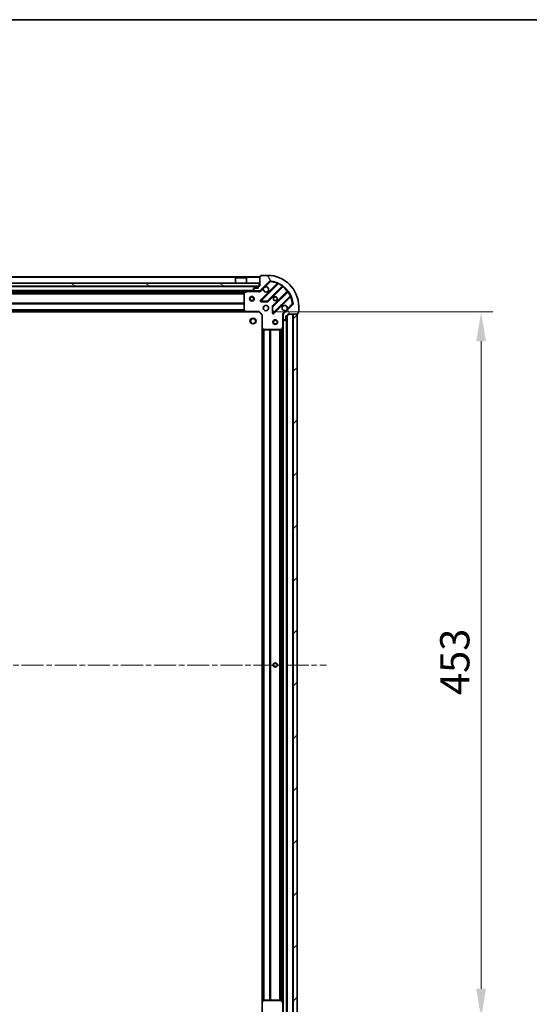
# Model space of a CAD drawing. Units: millimetres. Extents: x 0 to 11204, y 0 to 2108.
# Drawn here: x 1433 to 1760, y 1476 to 2108 of the extents above; entities that cross this region are included whole.
import ezdxf

# ---------------------------------------------------------------- set-up
doc = ezdxf.new("R2010")
doc.units = ezdxf.units.MM
doc.header["$LTSCALE"] = 2.5
doc.linetypes.add('CHAIN', pattern=[0.35429999999999995, 0.2362, -0.0295, 0.0591, -0.0295])
doc.layers.get('Defpoints').update_dxf_attribs({"lineweight": 25})
for name, color, linetype, lineweight in [('Border (ISO)', 7, 'Continuous', 35), ('Dimension (ISO)', 7, 'Continuous', 18), ('Visible (ISO)', 7, 'Continuous', 35), ('Visible Narrow (ISO)', 7, 'Continuous', 25)]:
    doc.layers.add(name, color=color, linetype=linetype, lineweight=lineweight)
doc.layers.add('Centerline (ISO)', color=7, linetype='Continuous', lineweight=18, true_color=0x80ffff)
doc.layers.add('Hatch (ISO)', color=1, linetype='Continuous', lineweight=18, true_color=0xff0000)
doc.styles.add('Note Text (TK)', font='MS PGothic.ttf')
doc.dimstyles.new('Default - Method 1b (TK)', dxfattribs={"dimscale": 2.5, "dimtxt": 2.5, "dimasz": 2.5, "dimexe": 1, "dimexo": 1.5, "dimgap": 1, "dimtad": 1, "dimrnd": 1e-08, "dimdsep": 46, "dimtxsty": 'Note Text (TK)', "dimcen": 0.09, "dimdle": 5, "dimclrd": 100, "dimclre": 100, "dimclrt": 7, "dimadec": 1, "dimazin": 1, "dimtfac": 1, "dimtmove": 0, "dimatfit": 3, "dimfxl": 1, "dimtolj": 1, "dimlwd": -1, "dimlwe": -1, "dimarcsym": 0})

# ---------------------------------------------------------------- blocks, each defined once
blk = doc.blocks.new('図面枠 tk図枠')
at = {"layer": 'Border (ISO)'}
blk.add_line((14.49999999999999, 289), (405.5, 289), dxfattribs=at)
blk = doc.blocks.new('*D38')
at = {"layer": 'Defpoints', "color": 0, "transparency": 16777216}
for p in [(1586.330209870525, 1919.965926500398), (1586.330209870525, 1466.965926500397), (1728.830209870524, 1466.965926500397)]:
    blk.add_point(p, dxfattribs=at)
at = {"layer": 'Dimension (ISO)', "color": 100, "transparency": 16777216}
for p, q in [((1597.580209870525, 1919.965926500398), (1736.330209870524, 1919.965926500398)), ((1728.830209870524, 1901.215926500398), (1728.830209870524, 1485.715926500397)), ((1597.580209870525, 1466.965926500397), (1736.330209870524, 1466.965926500397))]:
    blk.add_line(p, q, dxfattribs=at)
for points in [[(1725.705209870524, 1901.215926500398), (1731.955209870524, 1901.215926500398), (1728.830209870524, 1919.965926500398)], [(1725.705209870524, 1485.715926500397), (1731.955209870524, 1485.715926500397), (1728.830209870524, 1466.965926500397)]]:
    blk.add_solid(points, dxfattribs=at)
at = {"layer": 'Dimension (ISO)', "color": 7, "transparency": 16777216, "insert": (1711.955209870524, 1674.183256045851), "char_height": 18.75, "attachment_point": 4, "rotation": 90, "style": 'Note Text (TK)'}
blk.add_mtext('\\A1;453', dxfattribs=at)

msp = doc.modelspace()

# ---------------------------------------------------------------- hatches: boundary and pattern name
at = {"layer": 'Hatch (ISO)'}
h = msp.add_hatch(dxfattribs=at)
h.set_pattern_fill('ANSI31', color=256, scale=190.5, angle=75.00017538262, style=0)
h.set_pattern_definition([(120.00017538262, (878.7499999999999, -60.00000000000006), (-20.62219348243944, -11.90631312467602), [])])
edge = h.paths.add_edge_path()
edge.add_line((1586.830209870524, 1936.465926500397), (1586.130209870524, 1936.465926500397))
edge.add_ellipse((1586.130209870524, 1936.165926500397), major_axis=(-0.2999999999999958, 3.3857781798371e-15), ratio=1, start_angle=270.0000000000007, end_angle=360.0000000000007)
edge.add_line((1585.830209870524, 1936.165926500397), (1585.830209870524, 1935.165926500397))
edge.add_line((1585.830209870524, 1935.165926500397), (1583.130209870524, 1935.165926500397))
edge.add_ellipse((1583.130209870524, 1934.865926500397), major_axis=(-0.3000000000000014, -2.165336943288682e-15), ratio=1, start_angle=269.9999999999996, end_angle=359.9999999999996)
edge.add_line((1582.830209870524, 1934.865926500397), (1582.830209870524, 1934.673033281583))
edge.add_ellipse((1583.330209870524, 1934.673033281583), major_axis=(-9.184850993605116e-17, -0.4999999999999982), ratio=1, start_angle=270, end_angle=314.9999999999972)
edge.add_line((1582.976656479931, 1934.31947989099), (1583.683763261117, 1933.612373109804))
edge.add_ellipse((1584.037316651711, 1933.965926500397), major_axis=(0.3535533905932952, -0.353553390593231), ratio=1, start_angle=269.9999999999948, end_angle=314.9999999999948)
edge.add_line((1584.037316651711, 1933.465926500397), (1586.415996308151, 1933.465926500397))
edge.add_ellipse((1586.415996308151, 1934.465926500397), major_axis=(1.000000000000001, -1.29392004449726e-15), ratio=1, start_angle=270.0000000000001, end_angle=315.0000000000001)
edge.add_line((1587.123103089338, 1933.75881971921), (1593.101087868701, 1939.736804498574))
edge.add_ellipse((1593.454641259294, 1939.38325110798), major_axis=(0.3535533905932355, 0.3535533905933093), ratio=1, start_angle=39.172893488881016, end_angle=89.99999999999687, ccw=False)
edge.add_ellipse((1591.830209870524, 1923.465926500397), major_axis=(16.41474100157035, -1.675194869668971), ratio=1, start_angle=11.65421302223848, end_angle=90.00000000000028, ccw=False)
edge.add_ellipse((1607.747534478108, 1925.090357889167), major_axis=(0.05076348089907527, -0.4974163939869647), ratio=1, start_angle=39.172893488870216, end_angle=90.0000000000004, ccw=False)
edge.add_line((1608.101087868701, 1924.736804498573), (1602.123103089338, 1918.75881971921))
edge.add_ellipse((1602.830209870524, 1918.051712938024), major_axis=(-0.707106781186553, -0.7071067811865549), ratio=1, start_angle=269.9999999999999, end_angle=314.9999999999999)
edge.add_line((1601.830209870524, 1918.051712938024), (1601.830209870524, 1915.673033281583))
edge.add_ellipse((1602.330209870524, 1915.673033281583), major_axis=(-6.753186657686987e-15, -0.4999999999999849), ratio=1, start_angle=270.0000000000007, end_angle=314.9999999999979)
edge.add_line((1601.976656479931, 1915.31947989099), (1602.683763261117, 1914.612373109804))
edge.add_ellipse((1603.037316651711, 1914.965926500397), major_axis=(0.3535533905932908, -0.3535533905932665), ratio=1, start_angle=270.0000000000009, end_angle=315.0000000000021)
edge.add_line((1603.037316651711, 1914.465926500397), (1603.230209870524, 1914.465926500397))
edge.add_ellipse((1603.230209870524, 1914.765926500397), major_axis=(0.3000000000000025, 1.055113918663527e-15), ratio=1, start_angle=269.9999999999998, end_angle=359.9999999999998)
edge.add_line((1603.530209870524, 1914.765926500397), (1603.530209870524, 1917.465926500397))
edge.add_line((1603.530209870524, 1917.465926500397), (1604.530209870524, 1917.465926500397))
edge.add_ellipse((1604.530209870524, 1917.765926500397), major_axis=(0.2999999999999969, -4.496001204462261e-15), ratio=1, start_angle=270.0000000000009, end_angle=360.0000000000009)
edge.add_line((1604.830209870524, 1917.765926500397), (1604.830209870524, 1918.465926500397))
edge.add_line((1604.830209870524, 1918.465926500397), (1611.030209870524, 1918.465926500397))
edge.add_ellipse((1611.030209870524, 1918.765926500397), major_axis=(0.3000000000000014, 2.165336943288682e-15), ratio=1, start_angle=270.0000000000064, end_angle=359.9999999999996)
edge.add_line((1611.330209870524, 1918.765926500397), (1611.330209870524, 1919.465926500397))
edge.add_line((1611.330209870524, 1919.465926500397), (1611.530209870524, 1919.465926500397))
edge.add_ellipse((1611.530209870524, 1919.765926500397), major_axis=(0.299999999999998, -2.275555155211944e-15), ratio=1, start_angle=270.0000000000004, end_angle=360.0000000000005)
edge.add_line((1611.830209870524, 1919.765926500397), (1611.830209870524, 1923.465926500397))
edge.add_ellipse((1591.830209870524, 1923.465926500397), major_axis=(-5.207843799559193e-15, 20), ratio=1, start_angle=270, end_angle=360)
edge.add_line((1591.830209870524, 1943.465926500397), (1588.130209870524, 1943.465926500397))
edge.add_ellipse((1588.130209870524, 1943.165926500397), major_axis=(-0.3000000000000003, 5.510910596163098e-17), ratio=1, start_angle=270, end_angle=360)
edge.add_line((1587.830209870524, 1943.165926500397), (1587.830209870524, 1942.965926500397))
edge.add_line((1587.830209870524, 1942.965926500397), (1587.130209870524, 1942.965926500397))
edge.add_ellipse((1587.130209870524, 1942.665926500397), major_axis=(-0.3000000000000025, -3.275559967913847e-15), ratio=1, start_angle=269.9999999999994, end_angle=359.9999999999994)
edge.add_line((1586.830209870524, 1942.665926500397), (1586.830209870524, 1936.465926500397))
h = msp.add_hatch(dxfattribs=at)
h.set_pattern_fill('ANSI31', color=256, scale=190.5, angle=105.00024553567, style=0)
h.set_pattern_definition([(150.00024553567, (878.7499999999999, -60.00000000000006), (-11.90616162526544, -20.62228095054126), [])])
h.paths.add_polyline_path([(1137.080209870524, 1938.465926500397), (1137.080209870524, 1936.465926500397), (1586.580209870524, 1936.465926500397), (1586.580209870524, 1938.465926500397)])
h = msp.add_hatch(dxfattribs=at)
h.set_pattern_fill('ANSI31', color=256, scale=190.5, style=0)
h.set_pattern_definition([(45, (878.7499999999999, -60.00000000000006), (-16.83798022700466, 16.83798022700466), [])])
h.paths.add_polyline_path([(1610.830209870524, 1468.465926500397), (1610.830209870524, 1918.465926500397), (1608.330209870524, 1918.465926500397), (1608.330209870524, 1468.465926500397)])

# ---------------------------------------------------------------- linework, layer by layer
at = {"layer": 'Centerline (ISO)', "linetype": 'CHAIN', "ltscale": 23.99096870422363}
msp.add_line((1094.080209870524, 1693.465926500397), (1629.580209870524, 1693.465926500397), dxfattribs=at)
at = {"layer": 'Visible (ISO)'}
for p, q in [((1586.830209870524, 1942.465926500397), (1136.830209870524, 1942.465926500397)), ((1571.330209870524, 1941.965926500397), (1571.230209870524, 1941.865926500397)), ((1578.430209870524, 1941.865926500397), (1571.230209870524, 1941.865926500397)), ((1571.230209870524, 1938.465926500397), (1571.230209870524, 1941.865926500397)), ((1571.330209870524, 1941.965926500397), (1578.330209870524, 1941.965926500397)), ((1578.330209870524, 1941.965926500397), (1578.430209870524, 1941.865926500397)), ((1578.430209870524, 1938.465926500397), (1578.430209870524, 1941.865926500397)), ((1586.830209870524, 1942.665926500397), (1586.830209870524, 1936.465926500397)), ((1587.123103089338, 1933.75881971921), (1593.101087868701, 1939.736804498574)), ((1587.830209870524, 1942.965926500397), (1587.130209870524, 1942.965926500397)), ((1587.830209870524, 1943.165926500397), (1587.830209870524, 1942.965926500397)), ((1591.830209870524, 1943.465926500397), (1588.130209870524, 1943.465926500397)), ((1586.580209870524, 1938.465926500397), (1137.080209870524, 1938.465926500397)), ((1137.080209870524, 1936.465926500397), (1586.580209870524, 1936.465926500397)), ((1584.037316651711, 1933.465926500397), (1139.623103089338, 1933.465926500396)), ((1573.580209870524, 1933.465926500397), (1573.580209870524, 1932.865926500397)), ((1576.080209870524, 1933.465926500397), (1576.080209870524, 1932.865926500397)), ((1578.766866185124, 1933.434254657697), (1576.996045791874, 1932.548844461072)), ((1582.830209870524, 1934.865926500397), (1582.830209870524, 1934.673033281583)), ((1582.976656479931, 1934.31947989099), (1583.683763261118, 1933.612373109804)), ((1585.830209870524, 1935.165926500397), (1583.130209870524, 1935.165926500397)), ((1584.037316651711, 1933.465926500397), (1586.415996308151, 1933.465926500397)), ((1585.830209870524, 1936.165926500397), (1585.830209870524, 1935.165926500397)), ((1586.830209870524, 1936.465926500397), (1586.130209870524, 1936.465926500397)), ((1586.830209870524, 1933.465926500397), (1586.415996308151, 1933.465926500397)), ((1586.580209870524, 1936.465926500397), (1586.580209870524, 1938.465926500397)), ((1586.830209870524, 1933.465926500397), (1586.830209870524, 1933.555746779272)), ((1586.830209870524, 1933.465448163365), (1586.830209870524, 1933.115660960632)), ((1598.342726881973, 1938.178443511845), (1587.519386371548, 1927.355103001421)), ((1591.873297667886, 1926.759266829453), (1601.572732759264, 1936.458701920831)), ((1604.822985290958, 1933.208449389136), (1595.12355019958, 1923.509014297759)), ((1573.580209870524, 1932.865926500397), (1576.080209870524, 1932.865926500397)), ((1576.830209870524, 1932.280516303772), (1576.830209870524, 1921.084144576776)), ((1587.718432589695, 1926.843256500591), (1591.648079817321, 1926.671684397334)), ((1595.719386371548, 1919.155103001421), (1606.542726881973, 1929.978443511845)), ((1576.910856821529, 1920.879488182064), (1577.674254286791, 1920.061270105685)), ((1595.035967767462, 1923.283796447193), (1595.207539870718, 1919.354149219567)), ((1608.101087868701, 1924.736804498574), (1602.123103089338, 1918.75881971921)), ((1611.830209870524, 1919.765926500397), (1611.830209870524, 1923.465926500397)), ((1577.893607335786, 1919.965926500397), (1145.766812405263, 1919.965926500397)), ((1577.893607335786, 1919.965926500397), (1586.330209870524, 1919.965926500397)), ((1586.330209870524, 1919.965926500397), (1586.454473939236, 1920.265926500397)), ((1586.330209870524, 1919.965926500397), (1588.330209870524, 1917.965926500397)), ((1588.630209870524, 1918.090190569109), (1588.330209870524, 1917.965926500397)), ((1588.330209870524, 1917.965926500397), (1588.330209870524, 1909.529323965658)), ((1601.9200301494, 1918.465926500397), (1601.479944330759, 1918.465926500397)), ((1601.830209870524, 1918.051712938024), (1601.830209870524, 1918.465926500397)), ((1601.830209870524, 1918.051712938024), (1601.830209870524, 1915.673033281583)), ((1601.830209870524, 1910.536746893647), (1601.830209870524, 1915.673033281583)), ((1601.976656479931, 1915.31947989099), (1602.683763261118, 1914.612373109804)), ((1603.037316651711, 1914.465926500397), (1603.230209870524, 1914.465926500397)), ((1603.530209870524, 1914.765926500397), (1603.530209870524, 1917.465926500397)), ((1603.530209870524, 1917.465926500397), (1604.530209870524, 1917.465926500397)), ((1604.330209870525, 1469.465926500397), (1604.330209870524, 1917.465926500397)), ((1604.830209870524, 1917.765926500397), (1604.830209870524, 1918.465926500397)), ((1604.830209870524, 1918.465926500397), (1611.030209870524, 1918.465926500397)), ((1610.830209870524, 1918.465926500397), (1608.330209870524, 1918.465926500397)), ((1608.330209870524, 1918.465926500397), (1608.330209870524, 1468.465926500397)), ((1610.830209870524, 1468.465926500397), (1610.830209870524, 1918.465926500397)), ((1611.330209870524, 1918.765926500397), (1611.330209870524, 1919.465926500397)), ((1611.330209870524, 1919.465926500397), (1611.530209870524, 1919.465926500397)), ((1588.330209870525, 1477.402529035136), (1588.330209870524, 1909.529323965658)), ((1588.425553475812, 1909.309970916663), (1589.243771552191, 1908.546573451402)), ((1589.448427946903, 1908.465926500397), (1600.644799673899, 1908.465926500397)), ((1600.913127831199, 1908.631762421747), (1601.798538027824, 1910.402582814997)), ((1601.830209870525, 1476.395106107147), (1601.830209870524, 1910.536746893647)), ((1589.243771552191, 1478.385279549392), (1588.425553475812, 1477.62188208413)), ((1600.644799673899, 1478.465926500397), (1589.448427946903, 1478.465926500397)), ((1601.798538027824, 1476.529270185797), (1600.913127831199, 1478.300090579047)), ((1588.330209870524, 1477.402529035135), (1588.330209870524, 1468.965926500397)), ((1601.830209870524, 1471.258819719211), (1601.830209870524, 1476.395106107147))]:
    msp.add_line(p, q, dxfattribs=at)
for centre, radius in [((1581.830209870524, 1928.465926500397), 1.5), ((1581.830209870524, 1928.465926500397), 1.193275), ((1596.830209870524, 1928.465926500397), 1.2295), ((1596.830209870524, 1928.465926500397), 1.2), ((1590.830209870524, 1922.465926500397), 1.7), ((1582.530209870524, 1914.165926500397), 1.621), ((1596.830209870524, 1913.465926500397), 1.499999999999999), ((1596.830209870524, 1913.465926500397), 1.193274999999999), ((1596.830209870524, 1693.465926500397), 1.2295), ((1596.830209870524, 1693.465926500397), 1.2)]:
    msp.add_circle(centre, radius, dxfattribs=at)
for centre, radius, start, end in [((1587.130209870524, 1942.665926500397), 0.3, 90, 180), ((1588.130209870524, 1943.165926500397), 0.3, 90, 180), ((1591.830209870524, 1923.465926500397), 20, 0, 90), ((1593.454641259294, 1939.38325110798), 0.5, 84.17289348887695, 135.0000000000103), ((1591.830209870524, 1923.465926500397), 16.5, 5.827106511120076, 84.17289348888347), ((1578.901030263774, 1933.165926500397), 0.3, 90, 116.5650511770796), ((1583.130209870524, 1934.865926500397), 0.3, 90, 180), ((1583.330209870524, 1934.673033281583), 0.5, 180, 224.9999999999897), ((1584.037316651711, 1933.965926500397), 0.5000000000000001, 225.0000000000098, 270), ((1586.130209870524, 1936.165926500397), 0.3, 90, 180), ((1586.415996308151, 1934.465926500397), 1, 270, 315.0000000000003), ((1590.830209870524, 1934.465926500397), 1.7, 152.4998288192907, 117.5001711806936), ((1598.130594847617, 1938.390575546201), 0.300000000000001, 315.0000000000003, 67.11314160348722), ((1601.78486479362, 1936.246569886475), 0.2999999999999981, 52.08550031246855, 135.0000000000004), ((1604.610853256602, 1933.420581423492), 0.3000000000000021, 315.0000000000003, 37.91449968757383), ((1577.130209870524, 1932.280516303772), 0.3, 116.5650511770796, 180), ((1587.731518405904, 1927.142970967065), 0.3, 134.9999999999637, 267.4999999999819), ((1606.754858916328, 1929.766311477489), 0.3, 22.88685839651274, 134.9999999999821), ((1577.130209870524, 1921.084144576776), 0.300000000000003, 180, 223.0148572051789), ((1591.66116563353, 1926.971398863809), 0.300000000000001, 267.500000000008, 315.0000000000003), ((1595.335682233936, 1923.296882263403), 0.3, 134.9999999999821, 182.4999999999919), ((1602.830209870524, 1922.465926500397), 1.7, 332.4998288192954, 297.5001711806935), ((1607.747534478108, 1925.090357889167), 0.5, 314.9999999999902, 5.827106511124168), ((1577.893607335786, 1920.265926500397), 0.3, 223.0148572051789, 270), ((1595.507254337192, 1919.367235035777), 0.299999999999998, 182.4999999999907, 315.0000000000184), ((1602.830209870524, 1918.051712938024), 1, 135.0000000000004, 180), ((1602.330209870524, 1915.673033281583), 0.5, 180, 224.9999999999897), ((1603.037316651711, 1914.965926500397), 0.5000000000000001, 225.0000000000098, 270.000000000013), ((1603.230209870524, 1914.765926500397), 0.3, 270, 0), ((1604.530209870524, 1917.765926500397), 0.3, 270, 0), ((1611.030209870524, 1918.765926500397), 0.3, 270, 0), ((1611.530209870524, 1919.765926500397), 0.3, 270, 0), ((1588.630209870524, 1909.529323965658), 0.3, 180, 226.9851427948376), ((1589.448427946903, 1908.765926500397), 0.3, 226.9851427947659, 270), ((1600.644799673899, 1908.765926500397), 0.3, 270, 333.4349488229326), ((1601.530209870524, 1910.536746893647), 0.3, 333.4349488229326, 0), ((1589.448427946903, 1478.165926500397), 0.300000000000003, 90, 133.0148572052159), ((1600.644799673899, 1478.165926500397), 0.3, 26.56505117706739, 89.99999999997395), ((1588.630209870524, 1477.402529035135), 0.3, 133.0148572052341, 180), ((1601.530209870524, 1476.395106107147), 0.3, 0, 26.56505117706739)]:
    msp.add_arc(centre, radius, start, end, dxfattribs=at)
for points, knots in [([(1589.322293799365, 1935.250903648051), (1589.403300668256, 1935.405410849023), (1589.509282306991, 1935.549161992898), (1589.746974378023, 1935.78685406393), (1589.890725521898, 1935.892835702665), (1590.04523272287, 1935.973842571557)], [0.278912593627149, 0.278912593627149, 0.278912593627149, 0.278912593627149, 0.3293346962055609, 0.3293346962055609, 0.3797567987839751, 0.3797567987839751, 0.3797567987839751, 0.3797567987839751]), ([(1604.338125941684, 1921.680949352743), (1604.257119072793, 1921.526442151771), (1604.151137434058, 1921.382691007896), (1603.913445363025, 1921.144998936864), (1603.769694219151, 1921.039017298128), (1603.615187018178, 1920.958010429237)], [0.278912593627154, 0.278912593627154, 0.278912593627154, 0.278912593627154, 0.3293346962055698, 0.3293346962055698, 0.3797567987839841, 0.3797567987839841, 0.3797567987839841, 0.3797567987839841])]:
    msp.add_open_spline(points, degree=3, knots=knots, dxfattribs=at)
at = {"layer": 'Visible Narrow (ISO)'}
for p, q in [((1586.830209870524, 1942.165926500397), (1136.830209870524, 1942.165926500396)), ((1593.101087868701, 1939.736804498574), (1593.454641259294, 1939.38325110798)), ((1593.454641259294, 1939.38325110798), (1593.505404740193, 1939.880667501967)), ((1585.830209870524, 1936.165926500397), (1137.830209870524, 1936.165926500397)), ((1583.530209870524, 1933.765926500397), (1140.130209870524, 1933.765926500397)), ((1573.580209870524, 1933.165926500397), (1363.080209870524, 1933.165926500397)), ((1578.230209870524, 1933.165926500397), (1576.080209870524, 1933.165926500397)), ((1577.130209870524, 1932.280516303772), (1578.901030263774, 1933.165926500397)), ((1578.901030263774, 1933.165926500397), (1578.766866185124, 1933.434254657697)), ((1578.901030263774, 1933.465926500397), (1578.901030263774, 1933.165926500397)), ((1578.901030263774, 1933.165926500397), (1585.667664830796, 1933.165926500397)), ((1585.667664830796, 1933.465926500397), (1585.667664830796, 1933.165926500397)), ((1587.476656479931, 1933.405266328617), (1587.123103089338, 1933.75881971921)), ((1597.977787072963, 1938.237767771547), (1587.307254337192, 1927.567235035777)), ((1587.476656479931, 1933.405266328617), (1589.322293799365, 1935.250903648051)), ((1587.731518405904, 1927.142970967065), (1598.717520914146, 1938.128973475307)), ((1590.04523272287, 1935.973842571557), (1593.454641259294, 1939.38325110798)), ((1601.299784988141, 1936.61001821842), (1591.66116563353, 1926.971398863809)), ((1592.085429702242, 1926.547134795097), (1601.64234135333, 1936.104046446185)), ((1604.468329816312, 1933.278057983203), (1594.911418165224, 1923.721146332115)), ((1598.189919107318, 1938.025635737191), (1597.977787072963, 1938.237767771547)), ((1598.84506371125, 1938.400511382249), (1598.717520914146, 1938.128973475307)), ((1601.299784988141, 1936.61001821842), (1601.475147490319, 1936.853427324309)), ((1601.430209318974, 1936.316178480541), (1601.64234135333, 1936.104046446185)), ((1604.680461850668, 1933.065925948847), (1604.468329816312, 1933.278057983203)), ((1605.217710694437, 1933.110864120192), (1604.974301588547, 1932.935501618014)), ((1576.836204799043, 1932.340190569108), (1146.824214942005, 1932.340190569108)), ((1576.830209870524, 1932.128058534753), (1146.830209870524, 1932.128058534752)), ((1576.830209870524, 1931.503794466041), (1146.830209870524, 1931.503794466041)), ((1576.830209870524, 1931.291662431685), (1146.830209870524, 1931.291662431685)), ((1577.130209870524, 1932.280516303772), (1576.830209870524, 1932.280516303772)), ((1576.996045791874, 1932.548844461072), (1577.130209870524, 1932.280516303772)), ((1577.130209870524, 1921.084144576776), (1577.130209870524, 1932.280516303772)), ((1587.307254337192, 1927.567235035777), (1587.519386371548, 1927.355103001421)), ((1587.519386371548, 1927.355103001421), (1587.731518405904, 1927.142970967065)), ((1587.718432589695, 1926.84325650059), (1587.705346773485, 1926.543542034116)), ((1587.731518405904, 1927.142970967065), (1587.718432589695, 1926.843256500591)), ((1591.66116563353, 1926.971398863809), (1587.731518405904, 1927.142970967065)), ((1591.648079817321, 1926.671684397335), (1591.66116563353, 1926.971398863809)), ((1591.66116563353, 1926.971398863809), (1591.873297667886, 1926.759266829453)), ((1595.335682233936, 1923.296882263403), (1604.974301588547, 1932.935501618014)), ((1606.493256845434, 1930.353237544018), (1595.507254337192, 1919.367235035777)), ((1595.931518405904, 1918.942970967065), (1606.602051141675, 1929.613503702835)), ((1606.389919107319, 1929.825635737191), (1606.602051141675, 1929.613503702835)), ((1606.493256845434, 1930.353237544018), (1606.764794752377, 1930.480780341123)), ((1577.132748246633, 1920.641662431685), (1146.527671494416, 1920.641662431685)), ((1576.934829058578, 1920.853794466041), (1146.72559068247, 1920.853794466041)), ((1576.830209870524, 1925.640190569109), (1146.830209870524, 1925.640190569109)), ((1576.830209870524, 1925.428058534753), (1146.830209870524, 1925.428058534753)), ((1576.830209870524, 1925.103794466041), (1146.830209870524, 1925.103794466041)), ((1576.830209870524, 1924.891662431685), (1146.830209870524, 1924.891662431685)), ((1576.830209870524, 1921.390190569109), (1146.830209870524, 1921.390190569108)), ((1576.830209870524, 1921.178058534753), (1146.830209870524, 1921.178058534753)), ((1576.830209870524, 1921.084144576776), (1577.130209870524, 1921.084144576776)), ((1577.130209870524, 1921.084144576776), (1576.910856821529, 1920.879488182064)), ((1577.893607335786, 1920.265926500397), (1577.130209870524, 1921.084144576776)), ((1587.705346773485, 1926.543542034116), (1591.634994001111, 1926.37196993086)), ((1591.634994001111, 1926.37196993086), (1591.648079817321, 1926.671684397334)), ((1591.873297667886, 1926.759266829453), (1592.085429702242, 1926.547134795097)), ((1595.035967767462, 1923.283796447193), (1594.736253300987, 1923.270710630984)), ((1594.736253300987, 1923.270710630984), (1594.907825404243, 1919.341063403358)), ((1594.911418165224, 1923.721146332115), (1595.12355019958, 1923.509014297759)), ((1595.335682233936, 1923.296882263403), (1595.035967767462, 1923.283796447193)), ((1595.12355019958, 1923.509014297759), (1595.335682233936, 1923.296882263403)), ((1595.507254337192, 1919.367235035777), (1595.335682233936, 1923.296882263403)), ((1603.615187018178, 1920.958010429237), (1601.769549698744, 1919.112373109803)), ((1607.747534478108, 1925.090357889167), (1604.338125941684, 1921.680949352743)), ((1608.244950872095, 1925.141121370066), (1607.747534478108, 1925.090357889167)), ((1607.747534478108, 1925.090357889167), (1608.101087868701, 1924.736804498573)), ((1577.483309870524, 1920.265926500397), (1146.177109870524, 1920.265926500397)), ((1577.674254286791, 1920.061270105685), (1577.893607335786, 1920.265926500397)), ((1586.454473939236, 1920.265926500397), (1577.893607335786, 1920.265926500397)), ((1577.893607335786, 1920.265926500397), (1577.893607335786, 1919.965926500397)), ((1586.454473939236, 1920.265926500397), (1588.630209870524, 1918.090190569109)), ((1588.630209870524, 1909.529323965658), (1588.630209870524, 1918.090190569109)), ((1594.907825404243, 1919.341063403358), (1595.207539870718, 1919.354149219567)), ((1595.207539870718, 1919.354149219567), (1595.507254337192, 1919.367235035777)), ((1595.507254337192, 1919.367235035777), (1595.719386371548, 1919.155103001421)), ((1595.719386371548, 1919.155103001421), (1595.931518405904, 1918.942970967065)), ((1601.530209870524, 1917.303381460659), (1601.530209870524, 1910.536746893647)), ((1601.830209870524, 1917.303381460657), (1601.530209870528, 1917.303381460659)), ((1601.769549698744, 1919.112373109803), (1602.123103089338, 1918.75881971921)), ((1602.130209870525, 1471.765926500397), (1602.130209870525, 1915.165926500397)), ((1604.030209870525, 1469.465926500397), (1604.030209870524, 1917.465926500397)), ((1604.630209870525, 1469.448769212872), (1604.630209870525, 1917.483083787923)), ((1608.030209870524, 1468.465926500397), (1608.030209870524, 1918.465926500397)), ((1588.330209870524, 1909.529323965658), (1588.630209870524, 1909.529323965658)), ((1588.630209870524, 1909.529323965658), (1588.425553475812, 1909.309970916664)), ((1589.448427946903, 1908.765926500397), (1588.630209870524, 1909.529323965658)), ((1588.630209870525, 1477.812826500397), (1588.630209870525, 1909.119026500396)), ((1589.005945801813, 1478.163388124289), (1589.005945801813, 1908.768464876505)), ((1589.218077836169, 1478.361307312343), (1589.218077836169, 1908.570545688451)), ((1589.243771552191, 1908.546573451402), (1589.448427946903, 1908.765926500397)), ((1600.644799673899, 1908.765926500397), (1589.448427946903, 1908.765926500397)), ((1589.448427946903, 1908.765926500397), (1589.448427946903, 1908.465926500397)), ((1589.542341904881, 1478.465926500397), (1589.54234190488, 1908.465926500397)), ((1589.754473939237, 1478.465926500397), (1589.754473939237, 1908.465926500397)), ((1593.255945801813, 1478.465926500397), (1593.255945801813, 1908.465926500397)), ((1593.468077836169, 1478.465926500397), (1593.468077836169, 1908.465926500397)), ((1593.792341904881, 1478.465926500397), (1593.79234190488, 1908.465926500397)), ((1594.004473939237, 1478.465926500397), (1594.004473939236, 1908.465926500397)), ((1599.655945801813, 1478.465926500397), (1599.655945801813, 1908.465926500397)), ((1599.868077836169, 1478.465926500397), (1599.868077836169, 1908.465926500397)), ((1600.492341904881, 1478.465926500397), (1600.492341904881, 1908.465926500397)), ((1601.530209870524, 1910.536746893647), (1600.644799673899, 1908.765926500397)), ((1600.644799673899, 1908.765926500397), (1600.913127831199, 1908.631762421747)), ((1600.644799673899, 1908.465926500397), (1600.644799673899, 1908.765926500397)), ((1600.704473939237, 1478.459931571878), (1600.704473939236, 1908.471921428916)), ((1601.798538027824, 1910.402582814997), (1601.530209870524, 1910.536746893647)), ((1601.530209870524, 1910.536746893647), (1601.830209870524, 1910.536746893647)), ((1601.530209870525, 1477.065926500397), (1601.530209870524, 1909.865926500398)), ((1589.448427946903, 1478.165926500397), (1589.243771552191, 1478.385279549392)), ((1589.448427946903, 1478.465926500397), (1589.448427946903, 1478.165926500397)), ((1600.644799673899, 1478.165926500397), (1600.644799673899, 1478.465926500397)), ((1600.913127831199, 1478.300090579047), (1600.644799673899, 1478.165926500397)), ((1588.630209870524, 1477.402529035135), (1588.330209870524, 1477.402529035135)), ((1588.425553475812, 1477.62188208413), (1588.630209870524, 1477.402529035135)), ((1588.630209870524, 1477.402529035135), (1589.448427946903, 1478.165926500397)), ((1588.630209870524, 1468.841662431685), (1588.630209870524, 1477.402529035135)), ((1589.448427946903, 1478.165926500397), (1600.644799673899, 1478.165926500397)), ((1600.644799673899, 1478.165926500397), (1601.530209870524, 1476.395106107147)), ((1601.530209870524, 1476.395106107147), (1601.798538027824, 1476.529270185797)), ((1601.530209870524, 1476.395106107147), (1601.530209870524, 1469.628471540125)), ((1601.830209870524, 1476.395106107147), (1601.530209870524, 1476.395106107147))]:
    msp.add_line(p, q, dxfattribs=at)
for centre, radius in [((1582.530209870524, 1914.165926500397), 2), ((1596.830209870524, 1693.465926500397), 1.5)]:
    msp.add_circle(centre, radius, dxfattribs=at)
for centre, radius, start, end in [((1586.415996308151, 1934.465926500397), 1.5, 240.0735651333883, 314.9999999999983), ((1591.830209870524, 1923.465926500397), 16, 67.40445268347553, 84.17289348888347), ((1591.830209870524, 1923.465926500397), 16.2, 54.22938202714637, 64.84030653076758), ((1591.830209870524, 1923.465926500397), 16, 37.82546802332766, 52.17453197667265), ((1587.731518405904, 1927.142970967065), 0.6000000000000011, 135.0000000000184, 267.500000000008), ((1591.830209870524, 1923.465926500397), 16.2, 25.15969346923351, 35.77061797285486), ((1591.830209870524, 1923.465926500397), 16, 5.827106511120076, 22.59554731652204), ((1591.66116563353, 1926.971398863809), 0.6000000000000011, 267.4999999999949, 314.9999999999911), ((1595.335682233936, 1923.296882263403), 0.6000000000000011, 135.0000000000092, 182.5000000000174), ((1595.507254337192, 1919.367235035777), 0.5999999999999962, 182.4999999999915, 314.9999999999821), ((1602.830209870524, 1918.051712938024), 1.5, 134.9999999999919, 209.9264348670078)]:
    msp.add_arc(centre, radius, start, end, dxfattribs=at)
for points, knots in [([(1585.667664830796, 1933.165926500397), (1585.818350522154, 1933.13897949675), (1586.090499715974, 1933.097362872373), (1586.498665822822, 1933.085812674204), (1586.724369058383, 1933.10343034468), (1586.830207839425, 1933.115661069072)], [1.11111170842818e-16, 1.11111170842818e-16, 1.11111170842818e-16, 1.11111170842818e-16, 0.0498592361111214, 0.0830987268518689, 0.114793844904774, 0.114793844904774, 0.114793844904774, 0.114793844904774]), ([(1598.247268643489, 1938.666957935938), (1598.247268643489, 1938.666957935938), (1598.226941266244, 1938.634802364808), (1598.132833114327, 1938.485548875232), (1598.035699114319, 1938.330591975644), (1597.977787072963, 1938.237767771547)], [-0.0326939085831626, -0.0326939085831626, -0.0326939085831626, -0.0326939085831626, -0.0233527918451162, -0.0140116751070697, -1.56378607190886e-17, -1.56378607190886e-17, -1.56378607190886e-17, -1.56378607190886e-17]), ([(1598.342726881973, 1938.178443511845), (1598.342726881973, 1938.178443511845), (1598.361124728635, 1938.17651235726), (1598.47548924135, 1938.1641682116), (1598.624417651759, 1938.144027068986), (1598.717520914146, 1938.128973475307)], [0, 0, 0, 0, 0.0209068712467505, 0.0487826995757511, 0.0975653991515021, 0.0975653991515021, 0.0975653991515021, 0.0975653991515021]), ([(1606.493256845434, 1930.353237544018), (1606.508310242287, 1930.260135498962), (1606.528452200974, 1930.111201134111), (1606.540795572695, 1929.996842182341), (1606.542726881973, 1929.978443511845), (1606.542726881973, 1929.978443511845)], [0, 0, 0, 0, 0.0487820617391145, 0.0766575255900371, 0.0975641234782291, 0.0975641234782291, 0.0975641234782291, 0.0975641234782291]), ([(1606.602051141675, 1929.613503702835), (1606.694876539483, 1929.671416488936), (1606.84982871452, 1929.768547523864), (1606.999086405002, 1929.862658307676), (1607.031241306066, 1929.882985273362), (1607.031241306066, 1929.882985273362)], [-0.0326943290242564, -0.0326943290242564, -0.0326943290242564, -0.0326943290242564, -0.0186824737281465, -0.00934123686407326, 0, 0, 0, 0]), ([(1601.479944439199, 1918.465924469298), (1601.467713714807, 1918.360085688254), (1601.450096044331, 1918.134382452691), (1601.461646242501, 1917.726216345839), (1601.503262866879, 1917.454067152018), (1601.530209870526, 1917.303381460659)], [-0.114793844905982, -0.114793844905982, -0.114793844905982, -0.114793844905982, -0.0830987268527029, -0.0498592361115801, 0, 0, 0, 0])]:
    msp.add_open_spline(points, degree=3, knots=knots, dxfattribs=at)
for points in [[(1601.299784988141, 1936.61001821842), (1601.372801390421, 1936.572819680612), (1601.514916343886, 1936.494341538536), (1601.572732759264, 1936.458701920831), (1601.572732759264, 1936.458701920831)], [(1601.64234135333, 1936.104046446185), (1601.727481776182, 1936.203003575429), (1601.897407995427, 1936.40015009488), (1601.969210255158, 1936.483248467698), (1601.969210255158, 1936.483248467698)], [(1604.847531837825, 1933.604926885031), (1604.847531837825, 1933.604926885031), (1604.764440683897, 1933.53313085753), (1604.567286916983, 1933.363198381471), (1604.468329816312, 1933.278057983203)], [(1604.822985290958, 1933.208449389136), (1604.822985290958, 1933.208449389136), (1604.858626534373, 1933.150630185374), (1604.937102555939, 1933.00851899153), (1604.974301588547, 1932.935501618014)]]:
    msp.add_open_spline(points, degree=3, dxfattribs=at)

# ---------------------------------------------------------------- block references
at = {"xscale": 7.5, "yscale": 7.5, "zscale": 7.5}
msp.add_blockref('図面枠 tk図枠', (878.7499999999999, -60.00000000000006), dxfattribs=at)

# ---------------------------------------------------------------- dimensions: what is measured, and where the dimension line sits
at = {"layer": 'Dimension (ISO)', "color": 100, "true_color": 0x00ff3f}
dim = msp.add_linear_dim(base=(1728.830209870524, 1466.965926500397), p1=(1586.330209870524, 1919.965926500397), p2=(1586.330209870524, 1466.965926500397), angle=270, dimstyle='Default - Method 1b (TK)', override={"dimscale": 0, "dimtxt": 18.75, "dimasz": 18.75, "dimexe": 7.5, "dimexo": 11.25, "dimgap": 7.5, "dimdec": 2, "dimcen": 0.6749999999999999, "dimtol": 0, "dimlim": 0, "dimtp": 0, "dimtm": -0, "dimtdec": 2, "dimtix": 0, "dimtofl": 0, "dimtmove": 0, "dimatfit": 1}, dxfattribs=at)
dim.commit()
dim.dimension.update_dxf_attribs({"geometry": '*D38', "text_midpoint": (1728.830209870524, 1693.465926500397), "dimtype": 128})

doc.saveas('drawing.dxf')
